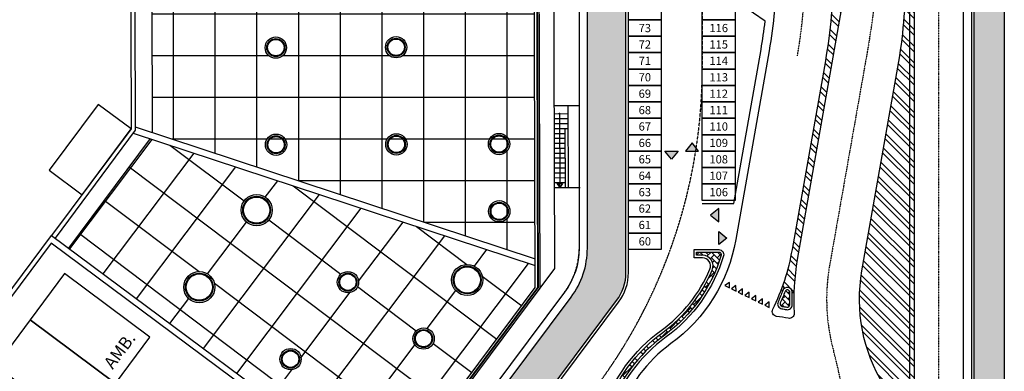
# Model space of a CAD drawing. Units: inches. Extents: x -33601 to 431565, y -122317 to 328286.
# Drawn here: x 361579 to 421565, y 87779 to 109208 of the extents above; entities that cross this region are included whole.
import ezdxf

# ---------------------------------------------------------------- set-up
doc = ezdxf.new("R2010")
doc.units = ezdxf.units.IN
doc.header["$MEASUREMENT"] = 0
doc.linetypes.add('TRATTEGGIATA', pattern=[19.05, 12.7, -6.35])
doc.linetypes.add('TRATTOPUNTO', pattern=[25.4, 12.7, -6.35, 0, -6.35])
for name, color, linetype in [('CATASTO 2', 210, 'Continuous'), ('EDIFICI_A-Campiture', 252, 'Continuous'), ('EDIFICI_A-Simboli', 1, 'Continuous'), ('EDIFICI_AA-Finestre', 4, 'Continuous'), ('EDIFICI_AA-Scale-rampe', 1, 'Continuous'), ('EDIFICI_AA-Viste', 2, 'Continuous'), ('PROG_A_MARCIAPIEDI', 2, 'Continuous'), ('PROG_A_MARCIAPIEDI_DETT', 1, 'Continuous'), ('PROG_A_VISTA', 2, 'Continuous'), ('PROG_PARCHEGGI_MOTO', 240, 'Continuous'), ('PROG_PARCHEGGI_RIS', 120, 'Continuous'), ('PROG_PARCHEGGI_TESTO', 7, 'Continuous'), ('PROG_PROIEZIONI_BASSO', 3, 'TRATTEGGIATA'), ('PROG_SIMBOLI', 9, 'Continuous'), ('PROG_STRADE_ASSI', 1, 'TRATTOPUNTO'), ('PROG_STRADE_LINEE', 7, 'Continuous'), ('PROG_TRATTEGGI_CICLOPEDONALE', 16, 'Continuous'), ('PROG_TRATTEGGI_PEDONALE', 9, 'Continuous'), ('SDF_PARCHEGGI_RIS', 120, 'Continuous')]:
    doc.layers.add(name, color=color, linetype=linetype)
doc.layers.add('PROG_A_SEPARATORI', color=12, linetype='Continuous', lineweight=30)
doc.styles.get("Standard").update_dxf_attribs({"font": 'arial.ttf'})
pattern_1 = [(45, (304214.58, -22401.33), (4e-14, 359.21024), [762, -254]), (135, (304394.2, -22221.72), (4e-14, 359.21024), [762, -254])]

# ---------------------------------------------------------------- blocks, each defined once
blk = doc.blocks.new('PROG_DIR')
at = {"layer": 'PROG_SIMBOLI'}
h = blk.add_hatch(color=1, dxfattribs=at)
h.dxf.hatch_style = 1
h.paths.add_polyline_path([(-0.4, 0), (0.4, 0), (0, 0.5)])
blk.add_lwpolyline([(-0.4, 0), (0.4, 0), (0, 0.5), (-0.4, 0)], dxfattribs=at)
blk = doc.blocks.new('Simboli_Freccia_Scale')
at = {"layer": 'EDIFICI_A-Simboli'}
blk.add_hatch(color=256, dxfattribs=at).paths.add_polyline_path([(-0.25, 0), (-0.25, -0.17), (0, 0)], flags=0)
blk.add_lwpolyline([(-0.25, 0), (-0.25, 0.17), (0, 0)], dxfattribs=at)
blk.add_lwpolyline([(-0.25, 0), (-0.25, -0.17), (0, 0)], close=True, dxfattribs=at)
blk = doc.blocks.new('Simboli_Punto_Scale')
at = {"layer": 'EDIFICI_A-Simboli'}
h = blk.add_hatch(color=256, dxfattribs=at)
h.dxf.hatch_style = 1
h.paths.add_polyline_path([(-0.035, 0, 1), (0.035, 0, 1)])
blk.add_circle((0, 0), 0.035, dxfattribs=at)
blk = doc.blocks.new('A$C3E1F46CE')
at = {"layer": 'EDIFICI_A-Campiture'}
h = blk.add_hatch(dxfattribs=at)
h.set_pattern_fill('ANSI37', color=256, scale=0.8, angle=45)
h.set_pattern_definition([(90, (708.7733, 129.883), (-2.54, 0), []), (180, (708.7733, 129.883), (-4e-16, -2.54), [])])
h.paths.add_polyline_path([(79.169, 168.427), (79.171, 167.747), (81.656, 167.754), (81.654, 168.434)])
h.paths.add_polyline_path([(82.939, 168.378), (83.068, 124.741), (106.406, 117.042), (106.253, 168.447)])
edge = h.paths.add_edge_path(flags=16)
edge.add_arc((90.568, 141.8), 0.65, -0.00707, 359.99293)
edge = h.paths.add_edge_path(flags=16)
edge.add_arc((90.568, 141.8), 0.55, -0.00707, 359.99293)
edge = h.paths.add_edge_path(flags=0)
edge.add_arc((90.568, 141.8), 0.5, -0.00707, 359.99293)
edge = h.paths.add_edge_path(flags=16)
edge.add_arc((90.55, 147.77), 0.65, -0.00707, 359.99293)
edge = h.paths.add_edge_path(flags=16)
edge.add_arc((90.55, 147.77), 0.55, -0.00707, 359.99293)
edge = h.paths.add_edge_path(flags=0)
edge.add_arc((90.55, 147.77), 0.5, -0.00707, 359.99293)
edge = h.paths.add_edge_path(flags=16)
edge.add_arc((90.585, 135.88), 0.65, -0.00707, 359.99293)
edge = h.paths.add_edge_path(flags=16)
edge.add_arc((90.585, 135.88), 0.55, -0.00707, 359.99293)
edge = h.paths.add_edge_path(flags=0)
edge.add_arc((90.585, 135.88), 0.5, -0.00707, 359.99293)
edge = h.paths.add_edge_path(flags=16)
edge.add_arc((97.898, 141.822), 0.65, -0.00707, 359.99293)
edge = h.paths.add_edge_path(flags=16)
edge.add_arc((97.898, 141.822), 0.55, -0.00707, 359.99293)
edge = h.paths.add_edge_path(flags=0)
edge.add_arc((97.898, 141.822), 0.5, -0.00707, 359.99293)
edge = h.paths.add_edge_path(flags=16)
edge.add_arc((97.88, 147.792), 0.65, -0.00707, 359.99293)
edge = h.paths.add_edge_path(flags=16)
edge.add_arc((97.88, 147.792), 0.55, -0.00707, 359.99293)
edge = h.paths.add_edge_path(flags=0)
edge.add_arc((97.88, 147.792), 0.5, -0.00707, 359.99293)
edge = h.paths.add_edge_path(flags=16)
edge.add_arc((97.915, 135.902), 0.65, -0.00707, 359.99293)
edge = h.paths.add_edge_path(flags=16)
edge.add_arc((90.532, 153.69), 0.65, -0.00707, 359.99293)
edge = h.paths.add_edge_path(flags=16)
edge.add_arc((97.915, 135.902), 0.55, -0.00707, 359.99293)
edge = h.paths.add_edge_path(flags=16)
edge.add_arc((90.532, 153.69), 0.55, -0.00707, 359.99293)
edge = h.paths.add_edge_path(flags=0)
edge.add_arc((97.915, 135.902), 0.5, -0.00707, 359.99293)
edge = h.paths.add_edge_path(flags=0)
edge.add_arc((90.532, 153.69), 0.5, -0.00707, 359.99293)
edge = h.paths.add_edge_path(flags=16)
edge.add_arc((90.603, 129.91), 0.65, -0.00707, 359.99293)
edge = h.paths.add_edge_path(flags=16)
edge.add_arc((90.603, 129.91), 0.55, -0.00707, 359.99293)
edge = h.paths.add_edge_path(flags=0)
edge.add_arc((90.603, 129.91), 0.5, -0.00707, 359.99293)
edge = h.paths.add_edge_path(flags=16)
edge.add_arc((97.862, 153.712), 0.65, -0.00707, 359.99293)
edge = h.paths.add_edge_path(flags=16)
edge.add_arc((97.862, 153.712), 0.55, -0.00707, 359.99293)
edge = h.paths.add_edge_path(flags=0)
edge.add_arc((97.862, 153.712), 0.5, -0.00707, 359.99293)
edge = h.paths.add_edge_path(flags=16)
edge.add_arc((97.933, 129.932), 0.65, -0.00707, 359.99293)
edge = h.paths.add_edge_path(flags=16)
edge.add_arc((97.933, 129.932), 0.55, -0.00707, 359.99293)
edge = h.paths.add_edge_path(flags=0)
edge.add_arc((97.933, 129.932), 0.5, -0.00707, 359.99293)
edge = h.paths.add_edge_path(flags=16)
edge.add_arc((90.515, 159.66), 0.65, -0.00707, 359.99293)
edge = h.paths.add_edge_path(flags=16)
edge.add_arc((90.515, 159.66), 0.55, -0.00707, 359.99293)
edge = h.paths.add_edge_path(flags=0)
edge.add_arc((90.515, 159.66), 0.5, -0.00707, 359.99293)
edge = h.paths.add_edge_path(flags=16)
edge.add_arc((90.62, 123.99), 0.65, -0.00707, 359.99293)
edge = h.paths.add_edge_path(flags=16)
edge.add_arc((90.62, 123.99), 0.55, -0.00707, 359.99293)
edge = h.paths.add_edge_path(flags=0)
edge.add_arc((90.62, 123.99), 0.5, -0.00707, 359.99293)
edge = h.paths.add_edge_path(flags=16)
edge.add_arc((97.845, 159.682), 0.65, -0.00707, 359.99293)
edge = h.paths.add_edge_path(flags=16)
edge.add_arc((97.845, 159.682), 0.55, -0.00707, 359.99293)
edge = h.paths.add_edge_path(flags=0)
edge.add_arc((97.845, 159.682), 0.5, -0.00707, 359.99293)
edge = h.paths.add_edge_path(flags=16)
edge.add_arc((97.95, 124.012), 0.65, -0.00707, 359.99293)
edge = h.paths.add_edge_path(flags=16)
edge.add_arc((97.95, 124.012), 0.55, -0.00707, 359.99293)
edge = h.paths.add_edge_path(flags=0)
edge.add_arc((97.95, 124.012), 0.5, -0.00707, 359.99293)
edge = h.paths.add_edge_path(flags=16)
edge.add_arc((104.2, 124.031), 0.65, -0.00707, 359.99293)
edge = h.paths.add_edge_path(flags=16)
edge.add_arc((104.2, 124.031), 0.55, -0.00707, 359.99293)
edge = h.paths.add_edge_path(flags=0)
edge.add_arc((104.2, 124.031), 0.5, -0.00707, 359.99293)
edge = h.paths.add_edge_path(flags=16)
edge.add_arc((104.213, 119.931), 0.65, -0.00707, 359.99293)
edge = h.paths.add_edge_path(flags=16)
edge.add_arc((104.213, 119.931), 0.55, -0.00707, 359.99293)
edge = h.paths.add_edge_path(flags=0)
edge.add_arc((104.213, 119.931), 0.5, -0.00707, 359.99293)
h = blk.add_hatch(dxfattribs=at)
h.set_pattern_fill('ANSI37', color=256, scale=0.8, angle=8)
h.set_pattern_definition([(53, (708.7733, 129.883), (-2.028534, 1.52861), []), (143, (708.7733, 129.883), (-1.52861, -2.028534), [])])
h.paths.add_polyline_path([(77.744, 76.802), (58.304, 91.281), (39.509, 66.048), (48.351, 59.445), (66.772, 84.176), (68.408, 82.958), (49.99, 58.231), (58.93, 51.543)])
h.paths.add_polyline_path([(82.943, 124.361), (77.975, 117.691), (97.415, 103.211), (106.411, 115.289), (106.407, 116.621)])
edge = h.paths.add_edge_path(flags=16)
edge.add_arc((94.994, 115.613), 0.65, -0.00707, 359.99293)
edge = h.paths.add_edge_path(flags=0)
edge.add_arc((94.994, 115.613), 0.55, -0.00707, 359.99293)
edge = h.paths.add_edge_path(flags=0)
edge.add_arc((94.994, 115.613), 0.5, -0.00707, 359.99293)
edge = h.paths.add_edge_path(flags=16)
edge.add_arc((91.499, 110.921), 0.65, -0.00707, 359.99293)
edge = h.paths.add_edge_path(flags=16)
edge.add_arc((89.435, 120.003), 0.95, -0.00707, 359.99293)
edge = h.paths.add_edge_path(flags=0)
edge.add_arc((91.499, 110.921), 0.55, -0.00707, 359.99293)
edge = h.paths.add_edge_path(flags=0)
edge.add_arc((89.435, 120.003), 0.85, -0.00707, 359.99293)
edge = h.paths.add_edge_path(flags=0)
edge.add_arc((91.499, 110.921), 0.5, -0.00707, 359.99293)
edge = h.paths.add_edge_path(flags=0)
edge.add_arc((89.435, 120.003), 0.8, -0.00707, 359.99293)
edge = h.paths.add_edge_path(flags=16)
edge.add_arc((85.941, 115.311), 0.95, -0.00707, 359.99293)
edge = h.paths.add_edge_path(flags=0)
edge.add_arc((85.941, 115.311), 0.85, -0.00707, 359.99293)
edge = h.paths.add_edge_path(flags=0)
edge.add_arc((85.941, 115.311), 0.8, -0.00707, 359.99293)
edge = h.paths.add_edge_path(flags=16)
edge.add_arc((99.605, 112.178), 0.65, -0.00707, 359.99293)
edge = h.paths.add_edge_path(flags=0)
edge.add_arc((99.605, 112.178), 0.55, -0.00707, 359.99293)
edge = h.paths.add_edge_path(flags=0)
edge.add_arc((99.605, 112.178), 0.5, -0.00707, 359.99293)
edge = h.paths.add_edge_path(flags=16)
edge.add_arc((102.263, 115.747), 0.95, -0.00707, 359.99293)
edge = h.paths.add_edge_path(flags=16)
edge.add_arc((96.111, 107.487), 0.65, -0.00707, 359.99293)
edge = h.paths.add_edge_path(flags=0)
edge.add_arc((102.263, 115.747), 0.85, -0.00707, 359.99293)
edge = h.paths.add_edge_path(flags=0)
edge.add_arc((96.111, 107.487), 0.55, -0.00707, 359.99293)
edge = h.paths.add_edge_path(flags=0)
edge.add_arc((102.263, 115.747), 0.8, -0.00707, 359.99293)
edge = h.paths.add_edge_path(flags=0)
edge.add_arc((96.111, 107.487), 0.5, -0.00707, 359.99293)
h.paths.add_polyline_path([(33.417, 39.395), (24.576, 45.999), (1.186, 14.596), (1.988, 13.998), (1.211, 12.956), (9.051, 7.117), (9.827, 8.159), (10.036, 8.004)])
h.paths.add_polyline_path([(43.997, 31.493), (35.051, 38.174), (11.672, 6.785), (11.904, 6.612), (11.128, 5.569), (17.748, 0.638), (32.562, 20.528), (34.664, 18.963)])
h.paths.add_polyline_path([(33.98, 15.831), (35.344, 17.645), (34.484, 18.286), (34.663, 18.527), (33.92, 19.08), (32.376, 17.026)], flags=17)
blk.add_circle((85.941, 115.311), 0.95, dxfattribs=at)
at = {"layer": 'EDIFICI_A-Simboli'}
blk.add_line((107.89, 125.882), (107.902, 121.632), dxfattribs=at)
at = {"layer": 'EDIFICI_AA-Finestre'}
for centre, radius in [((90.603, 129.91), 0.5), ((97.933, 129.932), 0.5), ((90.62, 123.99), 0.5), ((97.95, 124.012), 0.5), ((104.2, 124.031), 0.5), ((89.435, 120.003), 0.8), ((104.213, 119.931), 0.5), ((102.263, 115.747), 0.8), ((85.941, 115.311), 0.8), ((94.994, 115.613), 0.5), ((99.605, 112.178), 0.5), ((91.499, 110.921), 0.5)]:
    blk.add_circle(centre, radius, dxfattribs=at)
at = {"layer": 'EDIFICI_AA-Scale-rampe'}
for p, q in [((107.565, 125.881), (108.425, 125.883)), ((107.566, 125.581), (108.426, 125.583)), ((107.567, 125.281), (108.427, 125.283)), ((107.568, 124.981), (108.428, 124.983)), ((108.218, 124.983), (108.228, 121.383)), ((107.568, 124.681), (108.218, 124.683)), ((107.569, 124.381), (108.219, 124.383)), ((107.57, 124.081), (108.22, 124.083)), ((107.571, 123.781), (108.221, 123.783)), ((107.572, 123.481), (108.222, 123.483)), ((107.573, 123.181), (108.223, 123.183)), ((107.574, 122.881), (108.224, 122.883)), ((107.575, 122.581), (108.225, 122.583)), ((107.576, 122.281), (108.226, 122.283)), ((107.576, 121.981), (108.226, 121.983)), ((107.577, 121.681), (108.227, 121.683)), ((107.578, 121.381), (108.228, 121.383))]:
    blk.add_line(p, q, dxfattribs=at)
at = {"layer": 'EDIFICI_AA-Viste'}
for p, q in [((82.939, 168.378), (83.068, 124.741)), ((107.563, 126.381), (109.123, 126.385)), ((108.438, 121.383), (108.423, 126.383)), ((82.042, 125.079), (106.406, 117.042)), ((82.943, 124.361), (77.975, 117.691)), ((81.917, 124.699), (106.407, 116.621)), ((108.228, 121.383), (109.138, 121.385))]:
    blk.add_line(p, q, dxfattribs=at)
for points in [[(97.623, 103.056), (106.706, 115.25), (106.547, 168.708), (81.653, 168.634), (81.783, 124.954), (76.944, 118.458)], [(106.706, 115.25), (107.593, 116.441), (107.438, 168.711)], [(97.415, 103.211), (106.411, 115.289), (106.253, 168.447), (81.914, 168.375), (82.043, 124.868), (77.153, 118.303)]]:
    blk.add_lwpolyline(points, dxfattribs=at)
for points in [[(97.539, 103.118), (106.581, 115.258, 0.162189), (106.601, 115.318), (106.443, 168.503, 0.414214), (106.343, 168.602), (83.598, 168.535, 1.000013), (83.598, 168.485)], [(83.598, 168.485), (106.343, 168.552, -0.414214), (106.393, 168.502), (106.551, 115.318, -0.162189), (106.541, 115.288), (97.499, 103.148, -0.414214)]]:
    blk.add_lwpolyline(points, format="xyb", dxfattribs=at)
for centre, radius in [((90.603, 129.91), 0.65), ((90.603, 129.91), 0.55), ((97.933, 129.932), 0.65), ((97.933, 129.932), 0.55), ((90.62, 123.99), 0.65), ((90.62, 123.99), 0.55), ((97.95, 124.012), 0.65), ((97.95, 124.012), 0.55), ((104.2, 124.031), 0.65), ((104.2, 124.031), 0.55), ((89.435, 120.003), 0.95), ((89.435, 120.003), 0.85), ((104.213, 119.931), 0.65), ((104.213, 119.931), 0.55), ((102.263, 115.747), 0.95), ((102.263, 115.747), 0.85), ((85.941, 115.311), 0.85), ((94.994, 115.613), 0.65), ((94.994, 115.613), 0.55), ((99.605, 112.178), 0.65), ((99.605, 112.178), 0.55), ((91.499, 110.921), 0.65), ((91.499, 110.921), 0.55)]:
    blk.add_circle(centre, radius, dxfattribs=at)
at = {"layer": 'EDIFICI_A-Simboli'}
for name, p, rotation in [('Simboli_Punto_Scale', (107.89, 125.882), 323.3199999988698), ('Simboli_Freccia_Scale', (107.903, 121.382), 270.1699999994366)]:
    blk.add_blockref(name, p, dxfattribs=dict(at, rotation=rotation))

msp = doc.modelspace()

# ---------------------------------------------------------------- hatches: boundary and pattern name
at = {"layer": 'PROG_STRADE_LINEE'}
h = msp.add_hatch(dxfattribs=at)
h.set_pattern_fill('ANSI32', color=256, scale=75, angle=90)
h.set_pattern_definition([(135, (304214.6, -22401.3), (-505.1394, -505.1394), []), (135, (304214.6, -22064.6), (-505.1394, -505.1394), [])])
h.paths.add_polyline_path([(412064.583, 114710.5232), (412064.583, 115198.6725), (411964.583, 115198.6725, -1), (411264.583, 115198.6725), (411164.583, 115198.6725), (411164.583, 112216.088, -0.0436609429), (410682.2292, 106702.7584), (408653.6521, 95198.126, -0.047439748), (407973.5108, 92734.2848), (408066.9535, 92698.6693, -0.8453256472), (408647.1497, 92582.9279), (408747.1057, 92579.963, -0.0362356484), (408953.6422, 94595.9462), (411635.4021, 109804.9621, 0.0436609429)])
h = msp.add_hatch(dxfattribs=at)
h.set_pattern_fill('ANSI32', color=256, scale=75, angle=90)
h.set_pattern_definition([(135, (4214.6, -22401.3), (-505.1394, -505.1394), []), (135, (4214.6, -22064.6), (-505.1394, -505.1394), [])])
edge = h.paths.add_edge_path()
edge.add_arc((415125.7101, 71598.6725), 3000, 90, 177.446987011)
edge.add_arc((422118.7621, 71286.8663), 10000, 144.948983401, 177.446987011, ccw=False)
edge.add_arc((406564.583, 82198.6725), 9000, 324.948983401, 391.63706629)
edge.add_arc((422740.9508, 92164.8718), 10000, 170, 211.63706629, ccw=False)
edge.add_line((412892.8732, 93901.3535), (415082.2292, 106317.8083))
edge.add_arc((383814.583, 111831.1379), 31750, 350, 360)
edge.add_line((415564.583, 111831.1379), (416064.583, 111831.1379))
edge.add_line((416064.583, 111831.1379), (416064.583, 74598.6725))
edge.add_line((416064.583, 74598.6725), (415125.7101, 74598.6725))
at = {"layer": 'PROG_TRATTEGGI_CICLOPEDONALE'}
h = msp.add_hatch(dxfattribs=at)
h.set_pattern_fill('AR-HBONE', color=256, scale=2.5)
h.set_pattern_definition(pattern_1)
h.paths.add_polyline_path([(421564.583, 218198.6725), (419561.6019, 218198.6725, -0.0381894994), (419714.583, 216198.6725), (419714.583, 195945.2898), (421564.583, 195945.2898)])
h.paths.add_polyline_path([(421564.583, 195945.2898), (419714.583, 195945.2898), (419714.583, 143183.5194, -0.8164965809), (419714.583, 141713.8256), (419714.583, 123151.2784), (421564.583, 123352.6838)])
h.paths.add_polyline_path([(419714.583, 143183.5194), (419714.583, 141713.8256, 0.8164965809)], flags=17)
h.paths.add_polyline_path([(421564.583, 123352.6838), (419714.583, 123151.2784), (419714.583, 75098.6725, 0.4142135624), (420064.583, 74748.6725), (421564.583, 74748.6725)])
at = {"layer": 'PROG_TRATTEGGI_PEDONALE'}
h = msp.add_hatch(dxfattribs=at)
h.set_pattern_fill('AR-HBONE', color=256, scale=2.5)
h.set_pattern_definition(pattern_1)
h.paths.add_polyline_path([(396915.3062, 146348.6725), (395814.583, 146348.6725), (395814.583, 146291.0896, -0.3275382217), (396164.583, 145814.12), (396164.583, 145468.4483), (396915.3062, 145468.4483)])
h.paths.add_polyline_path([(398514.583, 139885.1082), (396164.583, 139984.0908), (396164.583, 122348.6725), (398514.583, 122348.6725)])
h.paths.add_polyline_path([(398514.583, 122348.6725), (396164.583, 122348.6725), (396164.583, 107215.316), (398514.583, 107660.4118)])
edge = h.paths.add_edge_path()
edge.add_line((398514.583, 107660.4118), (396164.583, 107215.316))
edge.add_line((396164.583, 107215.316), (396164.583, 95286.2658))
edge.add_arc((391164.583, 95286.2658), 5000, -36.756553027, 0, ccw=False)
edge.add_line((395170.5099, 92294.1846), (390045.3066, 85432.3421))
edge.add_line((390045.3066, 85432.3421), (391647.6774, 84235.5096))
edge.add_line((391647.6774, 84235.5096), (391928.0922, 84026.0639))
edge.add_line((391928.0922, 84026.0639), (397947.9614, 92085.7234))
edge.add_arc((395664.583, 93791.2097), 2850, 323.243446973, 360)
edge.add_line((398514.583, 93791.2097), (398514.583, 107660.4118))
edge = h.paths.add_edge_path(flags=17)
edge.add_arc((403164.583, 142498.6725), 3850, 360, 370.027218096)
edge.add_arc((407164.583, 142448.6725), 750, 106.165384584, 258.463040967)
edge.add_line((407014.583, 141713.8256), (407014.583, 142498.6725))
edge = h.paths.add_edge_path()
edge.add_line((396915.3062, 145468.4483), (396164.583, 145468.4483))
edge.add_line((396164.583, 145468.4483), (396164.583, 139984.0908))
edge.add_line((396164.583, 139984.0908), (398514.583, 139885.1082))
edge.add_line((398514.583, 139885.1082), (398514.583, 141348.6725))
edge.add_line((398514.583, 141348.6725), (407014.583, 141348.6725))
edge.add_line((407014.583, 141348.6725), (407014.583, 141713.8256))
edge.add_arc((407164.583, 142448.6725), 750, 106.165384584, 258.463040967, ccw=False)
edge.add_arc((403164.583, 142498.6725), 3850, 10.027218096, 90)
edge.add_line((403164.583, 146348.6725), (396915.3062, 146348.6725))
edge.add_line((396915.3062, 146348.6725), (396915.3062, 145468.4483))
h = msp.add_hatch(dxfattribs=at)
h.set_pattern_fill('AR-HBONE', color=256, scale=2.5)
h.set_pattern_definition(pattern_1)
edge = h.paths.add_edge_path()
edge.add_arc((396542.3265, 76835.1779), 250, 29.665268495, 76.821625451)
edge.add_line((396599.3224, 77078.5942), (396670.207, 77173.4976))
edge.add_arc((394547.0658, 78759.3006), 2650, 323.243446973, 375.970938513)
edge.add_arc((406564.583, 82198.6725), 9850, 126.141456168, 195.970938513, ccw=False)
edge.add_arc((395358.7474, 97542.3764), 9150, 306.141456168, 336.835214557)
edge.add_arc((403173.4544, 94198.6725), 650, 336.835214557, 450)
edge.add_line((403173.4544, 94848.6725), (402814.583, 94848.6725))
edge.add_line((402814.583, 94848.6725), (402814.583, 95048.6725))
edge.add_line((402814.583, 95048.6725), (404170.7183, 95048.6725))
edge.add_arc((404170.7183, 94898.6725), 150, -16.699916019, 90, ccw=False)
edge.add_arc((395358.7474, 97542.3764), 9350, 306.141456168, 343.300083981, ccw=False)
edge.add_arc((406564.583, 82198.6725), 9650, 126.141456168, 195.970938513)
edge.add_arc((394547.0658, 78759.3006), 2850, -36.756553027, 15.970938513, ccw=False)
edge.add_line((396830.4441, 77053.8143), (396759.5595, 76958.9109))
h = msp.add_hatch(dxfattribs=at)
h.set_pattern_fill('AR-HBONE', color=256, scale=2.5)
h.set_pattern_definition(pattern_1)
edge = h.paths.add_edge_path()
edge.add_arc((406564.583, 82198.6725), 9650, 79.534344204, 81.251100728, ccw=False)
edge.add_arc((408344.7149, 91835.6394), 150, 259.534344209, 361.310046919)
edge.add_arc((422740.9487, 92164.8718), 14249.9979, 178.300966813, 181.310088848, ccw=False)
edge.add_arc((408347.2816, 92591.8227), 150, 358.300967035, 519.135742129)
edge.add_arc((395358.748, 97542.3761), 13749.9993, 335.981530223, 339.135755777, ccw=False)
edge.add_arc((408055.2062, 91884.6439), 150, 155.981530321, 261.251100748)

# ---------------------------------------------------------------- linework, layer by layer
at = {"layer": 'PROG_A_MARCIAPIEDI'}
msp.add_lwpolyline([(421564.583, 218198.6725), (421564.583, 74598.6725)], dxfattribs=at)
for points in [[(419564.583, 216198.6725), (419564.583, 75098.6725, 0.4142135624), (420064.583, 74598.6725), (421564.583, 74598.6725)], [(392048.27, 83936.3015), (398068.1392, 91995.961, 0.1617701179), (398664.583, 93791.2097), (398664.583, 141198.6725), (407164.583, 141198.6725), (407164.583, 142498.6725, 0.4142135624), (403164.583, 146498.6725), (395664.583, 146498.6725), (395664.583, 146314.12)], [(396342.0302, 76984.782), (396550.0292, 77263.26, 0.2342141246), (396950.5692, 79447.175, -0.3144809911), (400666.7748, 90274.3061, 0.1347332935), (403633.143, 94001.984, 0.5382463401), (403173.4544, 94698.6725), (402664.583, 94698.6725), (402664.583, 95198.6725), (404170.7183, 95198.6725, -0.502400559), (404458.0651, 94812.4648, -0.1635709245), (400961.6652, 89870.5244, 0.3144809911), (397431.2699, 79584.7499, -0.2342141246), (396950.6219, 76964.0519), (396742.6229, 76685.5738)]]:
    msp.add_lwpolyline(points, format="xyb", dxfattribs=at)
msp.add_lwpolyline([(408009.5748, 91588.1346, -0.0074909036), (408290.2211, 91540.6302, 0.4757747557), (408644.6365, 91842.4982, -0.0131305263), (408647.1497, 92582.9279, 0.8453256472), (408066.9535, 92698.6693, -0.0137637744), (407781.1819, 92006.7533, 0.4946085468)], format="xyb", close=True, dxfattribs=at)
at = {"layer": 'PROG_A_MARCIAPIEDI_DETT'}
for points in [[(419714.583, 216198.6725), (419714.583, 75098.6725, 0.4142135624), (420064.583, 74748.6725), (421564.583, 74748.6725)], [(391928.0922, 84026.0639), (397947.9614, 92085.7234, 0.1617701179), (398514.583, 93791.2097), (398514.583, 141348.6725), (407014.583, 141348.6725), (407014.583, 142498.6725, 0.4142135624), (403164.583, 146348.6725), (395814.583, 146348.6725), (395814.583, 146291.0896)], [(396599.3224, 77078.5942), (396670.207, 77173.4976, 0.2342141246), (397094.7794, 79488.4475, -0.3144809911), (400755.242, 90153.1716, 0.1347332935), (403771.0496, 93942.9775, 0.5382463401), (403173.4544, 94848.6725), (402814.583, 94848.6725), (402814.583, 95048.6725), (404170.7183, 95048.6725, -0.502400559), (404314.3917, 94855.5686, -0.1635709245), (400873.1981, 89991.6589, 0.3144809911), (397287.0597, 79543.4774, -0.2342141246), (396830.4441, 77053.8143), (396759.5595, 76958.9109)]]:
    msp.add_lwpolyline(points, format="xyb", dxfattribs=at)
msp.add_lwpolyline([(408032.3905, 91736.3893, -0.0074909036), (408317.468, 91688.1348, 0.4757747557), (408494.6757, 91839.0688, -0.0131305263), (408497.2156, 92587.3753, 0.8453256472), (408207.1175, 92645.246, -0.0137637744), (407918.194, 91945.6986, 0.4946085468)], format="xyb", close=True, dxfattribs=at)
at = {"layer": 'PROG_A_SEPARATORI'}
msp.add_line((415814.583, 74848.6725), (415814.583, 141248.6725), dxfattribs=at)
msp.add_lwpolyline([(403164.583, 97998.6725), (405085.7576, 97998.6725), (406742.9982, 107397.3511, 0.0156650075), (406991.095, 109117.9455), (405564.583, 110098.6725), (405564.583, 135098.6725), (407164.583, 136198.6725), (407164.583, 138198.6725), (405164.583, 138198.6725)], format="xyb", dxfattribs=at)
at = {"layer": 'PROG_A_VISTA'}
msp.add_lwpolyline([(395664.583, 146314.12), (395664.583, 95286.2658, -0.1617701179), (394769.9172, 92593.3927), (376043.0476, 67521.0548), (376443.6403, 67221.8467), (395170.5099, 92294.1846, 0.1617701179), (396164.583, 95286.2658), (396164.583, 145814.12, 0.4142135624)], format="xyb", close=True, dxfattribs=at)
msp.add_lwpolyline([(351233.462, 75772.0479), (349420.9777, 77122.0482), (363524.2988, 96056.8953), (384203.4615, 80654.3483), (370100.1405, 61719.5012), (368688.6483, 62770.8288), (368843.958, 62979.3447), (370046.9343, 62083.3269), (383756.0076, 80488.8644), (363493.8766, 95580.7918), (349784.8034, 77175.2543), (351388.7718, 75980.5638)], close=True, dxfattribs=at)
at = {"layer": 'PROG_PARCHEGGI_MOTO'}
for points in [[(398664.583, 110198.6725), (400664.583, 110198.6725), (400664.583, 109198.6725), (398664.583, 109198.6725)], [(403164.583, 110198.6725), (405164.583, 110198.6725), (405164.583, 109198.6725), (403164.583, 109198.6725)], [(398664.583, 109198.6725), (400664.583, 109198.6725), (400664.583, 108198.6725), (398664.583, 108198.6725)], [(403164.583, 109198.6725), (405164.583, 109198.6725), (405164.583, 108198.6725), (403164.583, 108198.6725)], [(398664.583, 108198.6725), (400664.583, 108198.6725), (400664.583, 107198.6725), (398664.583, 107198.6725)], [(403164.583, 108198.6725), (405164.583, 108198.6725), (405164.583, 107198.6725), (403164.583, 107198.6725)], [(398664.583, 107198.6725), (400664.583, 107198.6725), (400664.583, 106198.6725), (398664.583, 106198.6725)], [(403164.583, 107198.6725), (405164.583, 107198.6725), (405164.583, 106198.6725), (403164.583, 106198.6725)], [(398664.583, 106198.6725), (400664.583, 106198.6725), (400664.583, 105198.6725), (398664.583, 105198.6725)], [(403164.583, 106198.6725), (405164.583, 106198.6725), (405164.583, 105198.6725), (403164.583, 105198.6725)], [(398664.583, 105198.6725), (400664.583, 105198.6725), (400664.583, 104198.6725), (398664.583, 104198.6725)], [(403164.583, 105198.6725), (405164.583, 105198.6725), (405164.583, 104198.6725), (403164.583, 104198.6725)], [(398664.583, 104198.6725), (400664.583, 104198.6725), (400664.583, 103198.6725), (398664.583, 103198.6725)], [(403164.583, 104198.6725), (405164.583, 104198.6725), (405164.583, 103198.6725), (403164.583, 103198.6725)], [(398664.583, 103198.6725), (400664.583, 103198.6725), (400664.583, 102198.6725), (398664.583, 102198.6725)], [(403164.583, 103198.6725), (405164.583, 103198.6725), (405164.583, 102198.6725), (403164.583, 102198.6725)], [(398664.583, 102198.6725), (400664.583, 102198.6725), (400664.583, 101198.6725), (398664.583, 101198.6725)], [(403164.583, 102198.6725), (405164.583, 102198.6725), (405164.583, 101198.6725), (403164.583, 101198.6725)], [(398664.583, 101198.6725), (400664.583, 101198.6725), (400664.583, 100198.6725), (398664.583, 100198.6725)], [(403164.583, 101198.6725), (405164.583, 101198.6725), (405164.583, 100198.6725), (403164.583, 100198.6725)], [(398664.583, 100198.6725), (400664.583, 100198.6725), (400664.583, 99198.6725), (398664.583, 99198.6725)], [(403164.583, 100198.6725), (405164.583, 100198.6725), (405164.583, 99198.6725), (403164.583, 99198.6725)], [(398664.583, 99198.6725), (400664.583, 99198.6725), (400664.583, 98198.6725), (398664.583, 98198.6725)], [(403164.583, 99198.6725), (405164.583, 99198.6725), (405164.583, 98198.6725), (403164.583, 98198.6725)], [(398664.583, 98198.6725), (400664.583, 98198.6725), (400664.583, 97198.6725), (398664.583, 97198.6725)], [(398664.583, 97198.6725), (400664.583, 97198.6725), (400664.583, 96198.6725), (398664.583, 96198.6725)], [(398664.583, 96198.6725), (400664.583, 96198.6725), (400664.583, 95198.6725), (398664.583, 95198.6725)]]:
    msp.add_lwpolyline(points, close=True, dxfattribs=at)
at = {"layer": 'PROG_PARCHEGGI_RIS'}
for points in [[(362209.2954, 90926.5087), (367422.1927, 87043.7647), (369512.9011, 89850.7094), (364300.0037, 93733.4535)], [(360118.587, 88119.564), (365331.4844, 84236.82), (367422.1927, 87043.7647), (362209.2954, 90926.5087)]]:
    msp.add_lwpolyline(points, close=True, dxfattribs=at)
at = {"layer": 'PROG_PROIEZIONI_BASSO'}
for points in [[(391164.583, 122048.6725), (395664.583, 122048.6725), (395664.583, 122348.6725), (403164.583, 122348.6725), (403164.583, 106274.7707, -0.1617701179), (396703.1078, 86826.243), (380048.9745, 64528.9736)], [(391164.583, 117648.6725), (394664.583, 117648.6725, -0.4142135624), (395964.583, 116348.6725), (395664.583, 116348.6725), (395664.583, 95286.2658, -0.1617701179), (394769.9172, 92593.3927), (376043.0476, 67521.0548)]]:
    msp.add_lwpolyline(points, format="xyb", dxfattribs=at)
at = {"layer": 'PROG_STRADE_ASSI'}
msp.add_line((417564.583, 202786.5901), (417564.583, -94951.3275), dxfattribs=at)
msp.add_lwpolyline([(413814.583, 189524.5403), (413814.583, 113270.8305, -0.0436609429), (413358.8156, 108061.3852), (410923.2586, 94248.6548, 0.1112930876), (411171.9138, 88977.8067, -0.1445583259), (410912.6165, 74820.25, 0.1427683415), (410769.1337, 68245.7423), (413303.4704, 58787.4688, -0.0655434628), (413814.583, 54905.1832), (413814.583, -16955.4016, -0.0307363661), (413588.277, -20633.3285), (411940.8891, -33969.3264, 0.0307363661), (411714.583, -37647.2534), (411714.583, -94951.3275)], format="xyb", dxfattribs=at)
msp.add_arc((379414.583, 112216.088), 30000, 350, 0, dxfattribs=at)
at = {"layer": 'PROG_STRADE_LINEE'}
for p, q in [((416064.583, 141248.6725), (416064.583, -56851.3275)), ((419064.583, 141248.6725), (419064.583, -56851.3275)), ((408066.9535, 92698.6693), (407973.5108, 92734.2848)), ((408647.1497, 92582.9279), (408747.1057, 92579.963))]:
    msp.add_line(p, q, dxfattribs=at)
for points in [[(407664.583, 141248.6725), (407664.583, 112216.088, -0.0436609429), (407235.4021, 107310.527), (405206.825, 95805.8946, -0.1937398461), (401256.5557, 89466.7428, 0.3056822466), (397836.9341, 80001.3686, -0.2257625876), (397331.274, 77473.6852), (396950.6219, 76964.0519)], [(412064.583, 141248.6725), (412064.583, 114710.5232, -0.0436609429), (411635.4021, 109804.9621), (408953.6422, 94595.9462, 0.0587949756), (408766.4603, 91320.1136, -0.4945736199), (408405.6386, 91008.3555, 0.0201222528), (407691.4578, 91127.8468, -0.5156899848), (407460.1013, 91558.4617, 0.0712932731), (408653.6521, 95198.126), (410682.2292, 106702.7584, 0.0436609429), (411164.583, 112216.088), (411164.583, 141248.6725)], [(412459.5038, 68698.6759, -0.2219282166), (413932.3521, 77029.9222, 0.2994821906), (414227.0727, 86919.5043, -0.1837015132), (412892.8732, 93901.3535), (415082.2292, 106317.8083, 0.0436609429), (415564.583, 111831.1379), (415564.583, 141248.6725)]]:
    msp.add_lwpolyline(points, format="xyb", dxfattribs=at)
for points in [[(404815.7314, 92866.0579), (404814.2478, 93201.4648), (404546.8124, 92999.0338)], [(405219.1099, 92666.5941), (405217.6263, 93002.001), (404950.1909, 92799.57)], [(405622.4883, 92467.1303), (405621.0047, 92802.5372), (405353.5694, 92600.1061)], [(406025.8668, 92267.6664), (406024.3832, 92603.0734), (405756.9478, 92400.6423)], [(406429.2453, 92068.2026), (406427.7616, 92403.6095), (406160.3263, 92201.1785)], [(406832.6237, 91868.7388), (406831.1401, 92204.1457), (406563.7047, 92001.7147)], [(407236.0022, 91669.275), (407234.5186, 92004.6819), (406967.0832, 91802.2509)]]:
    msp.add_lwpolyline(points, close=True, dxfattribs=at)
at = {"layer": 'SDF_PARCHEGGI_RIS', "ltscale": 0.1}
msp.add_lwpolyline([(363371.0933, 100036.3889), (365376.0538, 98543.0259), (368362.78, 102552.9469), (366357.8195, 104046.31)], close=True, dxfattribs=at)

# ---------------------------------------------------------------- block references
at = {"layer": 'CATASTO 2', "xscale": 1000, "yscale": 1000, "zscale": 1000}
msp.add_blockref('A$C3E1F46CE', (286580.2649, -22401.3274), dxfattribs=at)
at = {"layer": 'PROG_SIMBOLI', "xscale": 1000, "yscale": 1000, "zscale": 1000}
msp.add_blockref('PROG_DIR', (402539.583, 101198.6725), dxfattribs=at)
at = {"layer": 'PROG_SIMBOLI', "yscale": 1000, "zscale": 1000}
for p, xscale, rotation in [((401289.583, 101198.6725), -1000, 180), ((404164.583, 97298.6725), 1000, 90), ((404164.583, 95898.6725), -1000, 270)]:
    msp.add_blockref('PROG_DIR', p, dxfattribs=dict(at, xscale=xscale, rotation=rotation))

# ---------------------------------------------------------------- texts
at = {"layer": 'PROG_PARCHEGGI_TESTO', "char_height": 500, "attachment_point": 5}
for s, insert in [('73', (399664.583, 108698.6725)), ('116', (404164.583, 108698.6725)), ('72', (399664.583, 107698.6725)), ('115', (404164.583, 107698.6725)), ('71', (399664.583, 106698.6725)), ('114', (404164.583, 106698.6725)), ('70', (399664.583, 105698.6725)), ('113', (404164.583, 105698.6725)), ('69', (399664.583, 104698.6725)), ('112', (404164.583, 104698.6725)), ('68', (399664.583, 103698.6725)), ('111', (404164.583, 103698.6725)), ('67', (399664.583, 102698.6725)), ('110', (404164.583, 102698.6725)), ('66', (399664.583, 101698.6725)), ('109', (404164.583, 101698.6725)), ('65', (399664.583, 100698.6725)), ('108', (404164.583, 100698.6725)), ('64', (399664.583, 99698.6725)), ('107', (404164.583, 99698.6725)), ('63', (399664.583, 98698.6725)), ('106', (404164.583, 98698.6725)), ('62', (399664.583, 97698.6725)), ('61', (399664.583, 96698.6725)), ('60', (399664.583, 95698.6725))]:
    msp.add_mtext_dynamic_manual_height_columns(s, width=1.70292, gutter_width=12.5, heights=[0], dxfattribs=dict(at, insert=insert))
at = {"layer": 'PROG_PARCHEGGI_TESTO', "insert": (367666.3615, 89045.6533), "char_height": 750, "attachment_point": 5, "rotation": 53.243446973}
msp.add_mtext_dynamic_manual_height_columns('AMB.', width=1.70292, gutter_width=12.5, heights=[0], dxfattribs=at)

doc.saveas('drawing.dxf')
